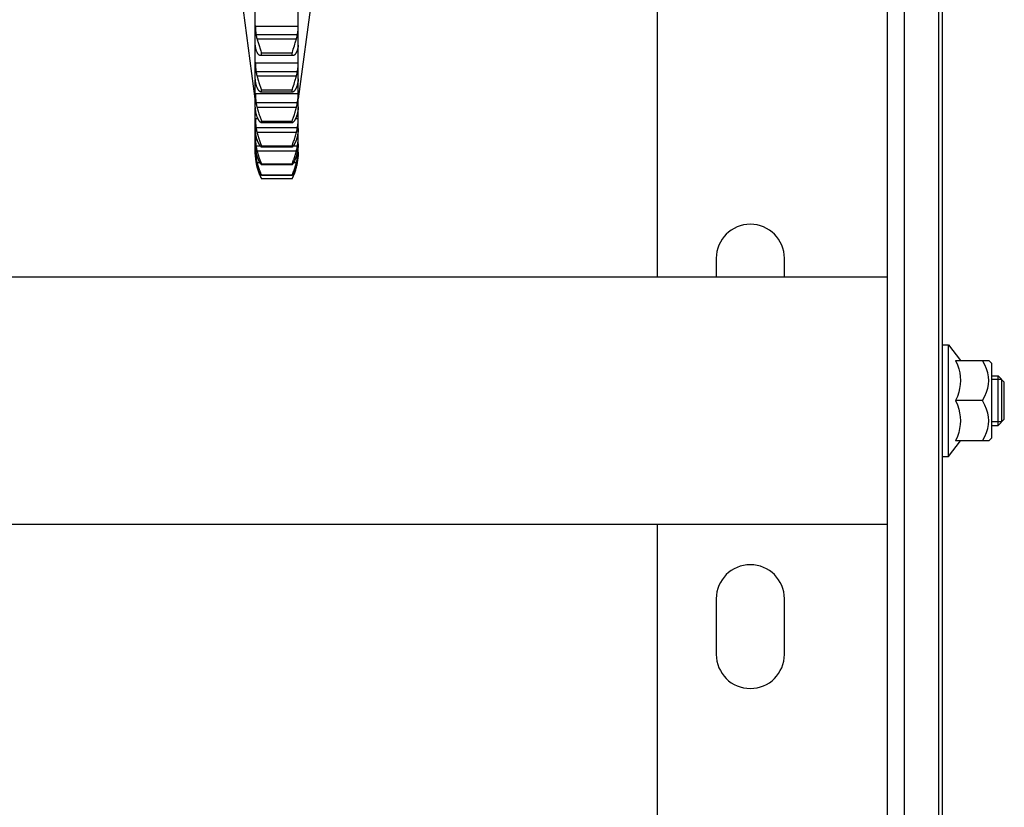
# Model space of a CAD drawing. Units: millimetres. Extents: x -343 to 246812, y -17236 to 97194.
# Drawn here: x 72521 to 73316, y -14904 to -14267 of the extents above; entities that cross this region are included whole.
import ezdxf

# ---------------------------------------------------------------- set-up
doc = ezdxf.new("R2010")
doc.units = ezdxf.units.MM
doc.header["$LTSCALE"] = 46.255
doc.layers.get('0').update_dxf_attribs({"linetype": 'CONTINUOUS'})

msp = doc.modelspace()

# ---------------------------------------------------------------- linework, layer by layer
for p, q in [((73265.568, -15955.14), (73265.568, -13303.69)), ((73262.757, -15958.003), (73262.757, -13314.14)), ((73221.113, -13399.124), (73221.113, -15949.124)), ((73234.707, -13403.606), (73234.707, -15953.606)), ((73035.568, -14475.14), (73035.568, -14139.951)), ((72711.018, -14331.201), (72690.818, -14181.201)), ((72765.818, -14181.201), (72745.618, -14331.201)), ((72711.018, -14315.272), (72711.018, -14256.544)), ((72745.618, -14315.272), (72745.618, -14256.544)), ((72711.018, -14272.112), (72711.023, -14272.874)), ((72745.613, -14272.874), (72711.023, -14272.874)), ((72745.613, -14272.874), (72745.618, -14272.112)), ((72744.999, -14279.663), (72711.637, -14279.663)), ((72711.023, -14288.31), (72711.018, -14288.056)), ((72744.174, -14283.225), (72712.462, -14283.225)), ((72713.222, -14285.774), (72713.503, -14286.668)), ((72713.503, -14286.668), (72713.795, -14287.577)), ((72713.795, -14287.577), (72715.164, -14291.759)), ((72742.541, -14288.499), (72742.988, -14287.121)), ((72742.988, -14287.121), (72743.275, -14286.219)), ((72743.275, -14286.219), (72743.55, -14285.335)), ((72743.55, -14285.335), (72743.811, -14284.473)), ((72745.618, -14288.056), (72745.613, -14288.31)), ((72711.258, -14290.095), (72711.018, -14290.095)), ((72711.462, -14290.962), (72711.018, -14290.962)), ((72715.164, -14291.759), (72715.461, -14292.677)), ((72741.257, -14296.425), (72715.379, -14296.425)), ((72715.461, -14292.677), (72715.747, -14293.581)), ((72715.747, -14293.581), (72716.019, -14294.465)), ((72740.617, -14294.465), (72716.019, -14294.465)), ((72716.019, -14296.29), (72716.019, -14294.465)), ((72740.617, -14296.29), (72716.019, -14296.29)), ((72740.617, -14294.465), (72740.889, -14293.581)), ((72740.617, -14296.29), (72740.617, -14294.465)), ((72740.889, -14293.581), (72741.175, -14292.677)), ((72741.175, -14292.677), (72741.623, -14291.295)), ((72745.618, -14290.962), (72745.174, -14290.962)), ((72745.618, -14290.095), (72745.378, -14290.095)), ((72711.018, -14301.629), (72711.023, -14302.402)), ((72745.613, -14302.402), (72711.023, -14302.402)), ((72745.613, -14302.402), (72745.618, -14301.629)), ((72744.999, -14309.415), (72711.637, -14309.415)), ((72744.174, -14313.148), (72712.462, -14313.148)), ((72711.023, -14315.612), (72711.018, -14315.272)), ((72711.018, -14337.799), (72711.018, -14315.612)), ((72711.036, -14315.924), (72711.018, -14315.924)), ((72711.093, -14316.65), (72711.018, -14316.65)), ((72713.361, -14316.245), (72713.648, -14317.163)), ((72713.648, -14317.163), (72713.944, -14318.09)), ((72713.944, -14318.09), (72714.247, -14319.021)), ((72714.247, -14319.021), (72715.461, -14322.687)), ((72741.323, -14322.241), (72742.236, -14319.487)), ((72742.236, -14319.487), (72742.692, -14318.09)), ((72742.692, -14318.09), (72742.989, -14317.163)), ((72742.989, -14317.163), (72743.275, -14316.245)), ((72743.275, -14316.245), (72743.55, -14315.339)), ((72745.618, -14316.65), (72745.543, -14316.65)), ((72745.618, -14315.924), (72745.6, -14315.924)), ((72745.618, -14315.272), (72745.613, -14315.612)), ((72745.618, -14337.799), (72745.618, -14315.612)), ((72711.018, -14326.647), (72711.023, -14327.421)), ((72745.613, -14327.421), (72711.023, -14327.421)), ((72715.461, -14322.687), (72715.747, -14323.563)), ((72715.747, -14323.563), (72716.019, -14324.414)), ((72716.019, -14325.977), (72715.968, -14325.978)), ((72740.617, -14324.414), (72716.019, -14324.414)), ((72716.019, -14325.977), (72716.019, -14324.414)), ((72740.617, -14325.978), (72716.019, -14325.978)), ((72740.617, -14324.414), (72740.889, -14323.563)), ((72740.617, -14325.977), (72740.617, -14324.414)), ((72740.668, -14325.978), (72740.617, -14325.977)), ((72740.889, -14323.563), (72741.323, -14322.241)), ((72745.613, -14327.421), (72745.618, -14326.647)), ((72744.999, -14334.56), (72711.637, -14334.56)), ((72711.023, -14338.219), (72711.018, -14337.799)), ((72711.019, -14375.949), (72711.018, -14338.219)), ((72744.174, -14338.411), (72712.462, -14338.411)), ((72713.944, -14343.414), (72714.247, -14344.336)), ((72714.247, -14344.336), (72714.554, -14345.251)), ((72741.776, -14346.154), (72742.236, -14344.795)), ((72742.236, -14344.795), (72742.541, -14343.876)), ((72742.541, -14343.876), (72742.841, -14342.952)), ((72742.841, -14342.952), (72743.133, -14342.029)), ((72745.618, -14337.799), (72745.613, -14338.219)), ((72745.618, -14375.944), (72745.618, -14338.219)), ((72711.018, -14346.817), (72711.023, -14347.58)), ((72713.213, -14347.58), (72711.023, -14347.58)), ((72714.554, -14345.251), (72715.885, -14349.147)), ((72715.885, -14349.147), (72716.019, -14349.546)), ((72740.617, -14349.546), (72716.019, -14349.546)), ((72716.019, -14350.823), (72716.019, -14349.546)), ((72740.617, -14350.823), (72716.019, -14350.823)), ((72740.617, -14349.546), (72741.031, -14348.325)), ((72740.617, -14350.823), (72740.617, -14349.546)), ((72741.031, -14348.325), (72741.776, -14346.154)), ((72745.613, -14347.58), (72743.423, -14347.58)), ((72745.613, -14347.58), (72745.618, -14346.817)), ((72711.023, -14355.814), (72711.018, -14355.32)), ((72744.999, -14354.744), (72711.637, -14354.744)), ((72744.174, -14358.66), (72712.462, -14358.66)), ((72745.618, -14355.32), (72745.613, -14355.814)), ((72711.018, -14361.853), (72711.023, -14362.596)), ((72711.023, -14368.15), (72711.018, -14367.59)), ((72711.983, -14362.596), (72711.023, -14362.596)), ((72714.4, -14364.999), (72714.708, -14365.877)), ((72714.708, -14365.877), (72715.013, -14366.735)), ((72715.013, -14366.735), (72716.019, -14369.507)), ((72740.617, -14369.507), (72741.623, -14366.735)), ((72741.623, -14366.735), (72741.929, -14365.877)), ((72741.929, -14365.877), (72742.236, -14364.999)), ((72742.236, -14364.999), (72742.541, -14364.105)), ((72745.613, -14362.596), (72744.654, -14362.596)), ((72745.613, -14362.596), (72745.618, -14361.853)), ((72745.618, -14367.59), (72745.613, -14368.15)), ((72711.018, -14371.547), (72711.023, -14372.258)), ((72711.023, -14375.055), (72711.018, -14374.435)), ((72711.019, -14375.949), (72711.023, -14376.431)), ((72711.354, -14372.258), (72711.023, -14372.258)), ((72711.072, -14376.431), (72711.023, -14376.431)), ((72715.207, -14369.685), (72711.637, -14369.685)), ((72744.174, -14373.611), (72712.462, -14373.611)), ((72740.617, -14369.507), (72716.019, -14369.507)), ((72716.019, -14370.481), (72716.019, -14369.507)), ((72740.617, -14370.481), (72716.019, -14370.481)), ((72740.617, -14370.481), (72740.617, -14369.507)), ((72744.999, -14369.685), (72741.429, -14369.685)), ((72745.613, -14372.258), (72745.282, -14372.258)), ((72745.613, -14376.431), (72745.565, -14376.431)), ((72745.613, -14372.258), (72745.618, -14371.547)), ((72745.618, -14374.435), (72745.613, -14375.055)), ((72745.613, -14376.431), (72745.618, -14375.949)), ((72713.045, -14379.172), (72711.637, -14379.172)), ((72711.99, -14383.073), (72711.637, -14383.073)), ((72714.867, -14383.052), (72712.462, -14383.052)), ((72715.164, -14381.85), (72715.461, -14382.61)), ((72715.461, -14382.61), (72716.019, -14384.017)), ((72740.617, -14384.017), (72716.019, -14384.017)), ((72716.019, -14384.674), (72716.019, -14384.017)), ((72740.617, -14384.674), (72716.019, -14384.674)), ((72740.617, -14384.017), (72740.889, -14383.334)), ((72740.617, -14384.674), (72740.617, -14384.017)), ((72740.889, -14383.334), (72741.323, -14382.235)), ((72741.323, -14382.235), (72741.623, -14381.458)), ((72741.623, -14381.458), (72741.929, -14380.65)), ((72744.174, -14383.052), (72741.769, -14383.052)), ((72744.999, -14379.172), (72743.591, -14379.172)), ((72744.999, -14383.073), (72744.646, -14383.073)), ((72713.043, -14386.853), (72712.462, -14386.853)), ((72715.747, -14392.265), (72716.019, -14392.873)), ((72740.617, -14392.873), (72716.019, -14392.873)), ((72716.019, -14393.203), (72716.019, -14392.873)), ((72740.617, -14392.873), (72740.889, -14392.265)), ((72740.617, -14393.203), (72740.617, -14392.873)), ((72740.889, -14392.265), (72741.175, -14391.614)), ((72744.174, -14386.853), (72743.593, -14386.853)), ((72740.617, -14393.203), (72716.019, -14393.203)), ((72740.617, -14395.951), (72716.019, -14395.951)), ((73083.068, -14460.14), (73083.068, -14475.14)), ((73138.068, -14475.14), (73138.068, -14460.14)), ((72240.023, -14475.14), (73221.113, -14475.14)), ((73265.568, -14530.14), (73270.568, -14530.14)), ((73270.568, -14530.14), (73280.151, -14542.639)), ((73270.568, -14620.14), (73270.568, -14530.14)), ((73276.297, -14542.64), (73303.068, -14542.64)), ((73305.568, -14545.14), (73303.028, -14542.599)), ((73305.568, -14605.139), (73305.568, -14545.14)), ((73305.568, -14555.14), (73310.568, -14555.14)), ((73313.568, -14558.14), (73305.568, -14558.14)), ((73315.568, -14560.14), (73310.568, -14555.14)), ((73310.568, -14595.14), (73310.568, -14555.14)), ((73313.568, -14592.14), (73313.568, -14558.14)), ((73315.568, -14590.14), (73315.568, -14560.14)), ((73298.04, -14575.14), (73276.297, -14575.14)), ((73315.568, -14590.14), (73310.568, -14595.14)), ((73313.568, -14592.14), (73305.568, -14592.14)), ((73305.568, -14595.14), (73310.568, -14595.14)), ((73305.568, -14605.14), (73303.028, -14607.68)), ((73270.568, -14620.14), (73280.151, -14607.64)), ((73303.068, -14607.64), (73276.297, -14607.64)), ((73265.568, -14620.14), (73270.568, -14620.14)), ((73221.113, -14675.14), (72240.023, -14675.14)), ((73035.568, -15955.14), (73035.568, -14675.14)), ((73083.068, -14735.14), (73083.068, -14780.14)), ((73138.068, -14780.14), (73138.068, -14735.14))]:
    msp.add_line(p, q)
for points in [[(72711.023, -14272.874), (72711.036, -14273.529), (72711.058, -14274.176), (72711.087, -14274.816), (72711.125, -14275.448), (72711.172, -14276.073), (72711.227, -14276.69), (72711.291, -14277.299), (72711.364, -14277.901), (72711.446, -14278.495), (72711.537, -14279.083), (72711.637, -14279.663)], [(72744.999, -14279.663), (72745.099, -14279.083), (72745.19, -14278.495), (72745.272, -14277.901), (72745.345, -14277.299), (72745.409, -14276.69), (72745.464, -14276.073), (72745.511, -14275.448), (72745.549, -14274.816), (72745.579, -14274.176), (72745.6, -14273.529), (72745.613, -14272.874)], [(72711.637, -14279.663), (72711.775, -14280.382), (72711.927, -14281.097), (72712.092, -14281.81), (72712.27, -14282.519), (72712.462, -14283.225)], [(72744.174, -14283.225), (72744.366, -14282.519), (72744.545, -14281.81), (72744.71, -14281.097), (72744.861, -14280.382), (72744.999, -14279.663)], [(72711.637, -14291.584), (72711.537, -14291.238), (72711.446, -14290.901), (72711.364, -14290.574), (72711.291, -14290.256), (72711.227, -14289.948), (72711.172, -14289.649), (72711.125, -14289.361), (72711.087, -14289.082), (72711.058, -14288.814), (72711.036, -14288.557), (72711.023, -14288.31)], [(72712.462, -14283.225), (72712.579, -14283.634), (72712.7, -14284.05), (72712.825, -14284.473), (72712.953, -14284.901), (72713.222, -14285.774)], [(72741.623, -14291.295), (72742.082, -14289.897), (72742.541, -14288.499)], [(72743.811, -14284.473), (72743.936, -14284.05), (72744.057, -14283.634), (72744.174, -14283.225)], [(72745.613, -14288.31), (72745.6, -14288.557), (72745.579, -14288.814), (72745.549, -14289.082), (72745.511, -14289.361), (72745.464, -14289.649), (72745.409, -14289.948), (72745.345, -14290.256), (72745.272, -14290.574), (72745.19, -14290.901), (72745.099, -14291.238), (72744.999, -14291.584)], [(72712.462, -14293.75), (72712.27, -14293.321), (72712.092, -14292.89), (72711.927, -14292.456), (72711.775, -14292.021), (72711.637, -14291.584)], [(72715.38, -14296.425), (72715.314, -14296.424), (72715.164, -14296.411), (72715.013, -14296.385), (72714.861, -14296.346), (72714.707, -14296.293), (72714.554, -14296.226), (72714.4, -14296.147), (72714.247, -14296.054), (72714.095, -14295.948), (72713.944, -14295.829), (72713.795, -14295.698), (72713.648, -14295.554), (72713.503, -14295.398), (72713.361, -14295.23), (72713.222, -14295.051), (72713.086, -14294.861), (72712.953, -14294.659), (72712.825, -14294.447), (72712.7, -14294.224), (72712.579, -14293.992), (72712.462, -14293.75)], [(72716.019, -14296.29), (72715.885, -14296.343), (72715.747, -14296.382), (72715.605, -14296.409), (72715.461, -14296.423), (72715.38, -14296.425)], [(72741.256, -14296.425), (72741.175, -14296.423), (72741.031, -14296.409), (72740.889, -14296.382), (72740.751, -14296.343), (72740.617, -14296.29)], [(72744.174, -14293.75), (72744.057, -14293.992), (72743.936, -14294.224), (72743.811, -14294.447), (72743.683, -14294.659), (72743.55, -14294.861), (72743.414, -14295.051), (72743.275, -14295.23), (72743.133, -14295.398), (72742.988, -14295.554), (72742.841, -14295.698), (72742.692, -14295.829), (72742.541, -14295.948), (72742.389, -14296.054), (72742.236, -14296.147), (72742.082, -14296.226), (72741.929, -14296.293), (72741.776, -14296.346), (72741.623, -14296.385), (72741.472, -14296.411), (72741.323, -14296.424), (72741.256, -14296.425)], [(72744.999, -14291.584), (72744.861, -14292.021), (72744.71, -14292.456), (72744.545, -14292.89), (72744.366, -14293.321), (72744.174, -14293.75)], [(72711.023, -14302.402), (72711.036, -14303.07), (72711.058, -14303.733), (72711.087, -14304.389), (72711.125, -14305.039), (72711.172, -14305.682), (72711.227, -14306.32), (72711.291, -14306.951), (72711.364, -14307.576), (72711.446, -14308.195), (72711.537, -14308.808), (72711.637, -14309.415)], [(72744.999, -14309.415), (72745.099, -14308.808), (72745.19, -14308.195), (72745.272, -14307.576), (72745.345, -14306.951), (72745.409, -14306.32), (72745.464, -14305.682), (72745.511, -14305.039), (72745.549, -14304.389), (72745.579, -14303.733), (72745.6, -14303.07), (72745.613, -14302.402)], [(72711.637, -14309.415), (72711.775, -14310.168), (72711.927, -14310.919), (72712.092, -14311.665), (72712.27, -14312.409), (72712.462, -14313.148)], [(72712.462, -14313.148), (72712.579, -14313.576), (72712.7, -14314.01), (72712.825, -14314.448), (72712.953, -14314.891), (72713.086, -14315.339), (72713.361, -14316.245)], [(72743.55, -14315.339), (72743.683, -14314.891), (72743.811, -14314.448), (72743.936, -14314.01), (72744.057, -14313.576), (72744.174, -14313.148)], [(72744.174, -14313.148), (72744.366, -14312.409), (72744.545, -14311.665), (72744.71, -14310.919), (72744.861, -14310.168), (72744.999, -14309.415)], [(72711.637, -14319.617), (72711.537, -14319.21), (72711.446, -14318.811), (72711.364, -14318.42), (72711.291, -14318.039), (72711.227, -14317.665), (72711.172, -14317.3), (72711.125, -14316.944), (72711.087, -14316.597), (72711.058, -14316.259), (72711.036, -14315.93), (72711.023, -14315.612)], [(72712.462, -14322.155), (72712.27, -14321.652), (72712.092, -14321.147), (72711.927, -14320.639), (72711.775, -14320.129), (72711.637, -14319.617)], [(72744.999, -14319.617), (72744.861, -14320.129), (72744.71, -14320.639), (72744.545, -14321.147), (72744.366, -14321.652), (72744.174, -14322.155)], [(72745.613, -14315.612), (72745.6, -14315.93), (72745.579, -14316.259), (72745.549, -14316.597), (72745.511, -14316.944), (72745.464, -14317.3), (72745.409, -14317.665), (72745.345, -14318.039), (72745.272, -14318.42), (72745.19, -14318.811), (72745.099, -14319.21), (72744.999, -14319.617)], [(72711.023, -14327.421), (72711.036, -14328.094), (72711.058, -14328.761), (72711.087, -14329.425), (72711.125, -14330.083), (72711.172, -14330.737), (72711.227, -14331.386), (72711.291, -14332.03), (72711.364, -14332.669), (72711.446, -14333.304), (72711.537, -14333.934), (72711.637, -14334.56)], [(72715.968, -14325.978), (72715.885, -14325.975), (72715.747, -14325.961), (72715.605, -14325.933), (72715.461, -14325.893), (72715.314, -14325.838), (72715.164, -14325.771), (72715.013, -14325.69), (72714.861, -14325.596), (72714.707, -14325.489), (72714.554, -14325.368), (72714.4, -14325.235), (72714.247, -14325.088), (72714.095, -14324.929), (72713.944, -14324.758), (72713.795, -14324.575), (72713.648, -14324.38), (72713.503, -14324.174), (72713.361, -14323.957), (72713.222, -14323.729), (72713.086, -14323.49), (72712.953, -14323.242), (72712.825, -14322.984), (72712.7, -14322.716), (72712.579, -14322.44), (72712.462, -14322.155)], [(72744.174, -14322.155), (72744.057, -14322.44), (72743.936, -14322.716), (72743.811, -14322.984), (72743.683, -14323.242), (72743.55, -14323.49), (72743.414, -14323.729), (72743.275, -14323.957), (72743.133, -14324.174), (72742.988, -14324.38), (72742.841, -14324.575), (72742.692, -14324.758), (72742.541, -14324.929), (72742.389, -14325.088), (72742.236, -14325.235), (72742.082, -14325.368), (72741.929, -14325.489), (72741.776, -14325.596), (72741.623, -14325.69), (72741.472, -14325.771), (72741.323, -14325.838), (72741.175, -14325.893), (72741.031, -14325.933), (72740.889, -14325.961), (72740.751, -14325.975), (72740.668, -14325.978)], [(72744.999, -14334.56), (72745.099, -14333.934), (72745.19, -14333.304), (72745.272, -14332.669), (72745.345, -14332.03), (72745.409, -14331.386), (72745.464, -14330.737), (72745.511, -14330.083), (72745.549, -14329.425), (72745.579, -14328.761), (72745.6, -14328.094), (72745.613, -14327.421)], [(72711.637, -14334.56), (72711.775, -14335.337), (72711.927, -14336.111), (72712.092, -14336.882), (72712.27, -14337.649), (72712.462, -14338.411)], [(72744.174, -14338.411), (72744.366, -14337.649), (72744.545, -14336.882), (72744.71, -14336.111), (72744.861, -14335.337), (72744.999, -14334.56)], [(72711.637, -14342.898), (72711.537, -14342.436), (72711.446, -14341.981), (72711.364, -14341.533), (72711.291, -14341.093), (72711.227, -14340.659), (72711.172, -14340.233), (72711.125, -14339.814), (72711.087, -14339.403), (72711.058, -14339), (72711.036, -14338.605), (72711.023, -14338.219)], [(72712.462, -14345.773), (72712.27, -14345.204), (72712.092, -14344.632), (72711.927, -14344.056), (72711.775, -14343.479), (72711.637, -14342.898)], [(72712.462, -14338.411), (72712.579, -14338.852), (72712.7, -14339.297), (72712.825, -14339.746), (72712.953, -14340.198), (72713.086, -14340.652), (72713.222, -14341.109), (72713.361, -14341.568), (72713.503, -14342.029), (72713.648, -14342.49), (72713.944, -14343.414)], [(72743.133, -14342.029), (72743.275, -14341.568), (72743.414, -14341.109), (72743.55, -14340.652), (72743.683, -14340.198), (72743.811, -14339.746), (72743.936, -14339.297), (72744.057, -14338.852), (72744.174, -14338.411)], [(72744.999, -14342.898), (72744.861, -14343.479), (72744.71, -14344.056), (72744.545, -14344.632), (72744.366, -14345.204), (72744.174, -14345.773)], [(72745.613, -14338.219), (72745.6, -14338.605), (72745.579, -14339), (72745.549, -14339.403), (72745.511, -14339.814), (72745.464, -14340.233), (72745.409, -14340.659), (72745.345, -14341.093), (72745.272, -14341.533), (72745.19, -14341.981), (72745.099, -14342.436), (72744.999, -14342.898)], [(72711.023, -14347.58), (72711.036, -14348.247), (72711.058, -14348.911), (72711.087, -14349.572), (72711.125, -14350.23), (72711.172, -14350.884), (72711.227, -14351.536), (72711.291, -14352.184), (72711.364, -14352.828), (72711.446, -14353.47), (72711.537, -14354.109), (72711.637, -14354.744)], [(72716.019, -14350.823), (72715.885, -14350.768), (72715.747, -14350.7), (72715.605, -14350.618), (72715.461, -14350.523), (72715.314, -14350.415), (72715.164, -14350.294), (72715.013, -14350.159), (72714.861, -14350.012), (72714.707, -14349.852), (72714.554, -14349.679), (72714.4, -14349.493), (72714.247, -14349.295), (72714.095, -14349.086), (72713.944, -14348.865), (72713.795, -14348.632), (72713.648, -14348.389), (72713.503, -14348.135), (72713.361, -14347.872), (72713.222, -14347.598), (72713.086, -14347.315), (72712.953, -14347.023), (72712.825, -14346.723), (72712.7, -14346.414), (72712.579, -14346.097), (72712.462, -14345.773)], [(72744.174, -14345.773), (72744.057, -14346.097), (72743.936, -14346.414), (72743.811, -14346.723), (72743.683, -14347.023), (72743.55, -14347.315), (72743.414, -14347.598), (72743.275, -14347.872), (72743.133, -14348.135), (72742.988, -14348.389), (72742.841, -14348.632), (72742.692, -14348.865), (72742.541, -14349.086), (72742.389, -14349.295), (72742.236, -14349.493), (72742.082, -14349.679), (72741.929, -14349.852), (72741.776, -14350.012), (72741.623, -14350.159), (72741.472, -14350.294), (72741.323, -14350.415), (72741.175, -14350.523), (72741.031, -14350.618), (72740.889, -14350.7), (72740.751, -14350.768), (72740.617, -14350.823)], [(72744.999, -14354.744), (72745.099, -14354.109), (72745.19, -14353.47), (72745.272, -14352.828), (72745.345, -14352.184), (72745.409, -14351.536), (72745.464, -14350.884), (72745.511, -14350.23), (72745.549, -14349.572), (72745.579, -14348.911), (72745.6, -14348.247), (72745.613, -14347.58)], [(72711.637, -14361.103), (72711.537, -14360.592), (72711.446, -14360.087), (72711.364, -14359.588), (72711.291, -14359.095), (72711.227, -14358.607), (72711.172, -14358.126), (72711.125, -14357.65), (72711.087, -14357.181), (72711.058, -14356.719), (72711.036, -14356.263), (72711.023, -14355.814)], [(72711.637, -14354.744), (72711.775, -14355.535), (72711.927, -14356.322), (72712.092, -14357.105), (72712.27, -14357.885), (72712.462, -14358.66)], [(72712.462, -14364.274), (72712.27, -14363.646), (72712.092, -14363.015), (72711.927, -14362.38), (72711.775, -14361.743), (72711.637, -14361.103)], [(72712.462, -14358.66), (72712.579, -14359.108), (72712.7, -14359.558), (72712.825, -14360.011), (72712.953, -14360.465), (72713.086, -14360.92), (72713.222, -14361.376), (72713.361, -14361.833), (72713.503, -14362.289), (72713.648, -14362.745), (72713.795, -14363.2), (72713.944, -14363.654), (72714.095, -14364.105), (72714.4, -14364.999)], [(72742.541, -14364.105), (72742.692, -14363.654), (72742.841, -14363.2), (72742.988, -14362.745), (72743.133, -14362.289), (72743.275, -14361.833), (72743.414, -14361.376), (72743.55, -14360.92), (72743.683, -14360.465), (72743.811, -14360.011), (72743.936, -14359.558), (72744.057, -14359.108), (72744.174, -14358.66)], [(72744.174, -14358.66), (72744.366, -14357.885), (72744.545, -14357.105), (72744.71, -14356.322), (72744.861, -14355.535), (72744.999, -14354.744)], [(72744.999, -14361.103), (72744.861, -14361.743), (72744.71, -14362.38), (72744.545, -14363.015), (72744.366, -14363.646), (72744.174, -14364.274)], [(72745.613, -14355.814), (72745.6, -14356.263), (72745.579, -14356.719), (72745.549, -14357.181), (72745.511, -14357.65), (72745.464, -14358.126), (72745.409, -14358.607), (72745.345, -14359.095), (72745.272, -14359.588), (72745.19, -14360.087), (72745.099, -14360.592), (72744.999, -14361.103)], [(72711.023, -14362.596), (72711.036, -14363.248), (72711.058, -14363.899), (72711.087, -14364.548), (72711.125, -14365.196), (72711.172, -14365.843), (72711.227, -14366.487), (72711.291, -14367.13), (72711.364, -14367.771), (72711.446, -14368.41), (72711.537, -14369.048), (72711.637, -14369.685)], [(72711.637, -14373.974), (72711.537, -14373.422), (72711.446, -14372.874), (72711.364, -14372.331), (72711.291, -14371.792), (72711.227, -14371.257), (72711.172, -14370.727), (72711.125, -14370.202), (72711.087, -14369.681), (72711.058, -14369.166), (72711.036, -14368.655), (72711.023, -14368.15)], [(72716.019, -14370.481), (72715.885, -14370.373), (72715.747, -14370.251), (72715.605, -14370.117), (72715.461, -14369.969), (72715.314, -14369.809), (72715.164, -14369.635), (72715.013, -14369.449), (72714.861, -14369.25), (72714.707, -14369.039), (72714.554, -14368.816), (72714.4, -14368.581), (72714.247, -14368.335), (72714.095, -14368.078), (72713.944, -14367.81), (72713.795, -14367.532), (72713.648, -14367.243), (72713.503, -14366.946), (72713.361, -14366.639), (72713.222, -14366.324), (72713.086, -14366.001), (72712.953, -14365.67), (72712.825, -14365.331), (72712.7, -14364.985), (72712.579, -14364.633), (72712.462, -14364.274)], [(72744.174, -14364.274), (72744.057, -14364.633), (72743.936, -14364.985), (72743.811, -14365.331), (72743.683, -14365.67), (72743.55, -14366.001), (72743.414, -14366.324), (72743.275, -14366.639), (72743.133, -14366.946), (72742.988, -14367.243), (72742.841, -14367.532), (72742.692, -14367.81), (72742.541, -14368.078), (72742.389, -14368.335), (72742.236, -14368.581), (72742.082, -14368.816), (72741.929, -14369.039), (72741.776, -14369.25), (72741.623, -14369.449), (72741.472, -14369.635), (72741.323, -14369.809), (72741.175, -14369.969), (72741.031, -14370.117), (72740.889, -14370.251), (72740.751, -14370.373), (72740.617, -14370.481)], [(72744.999, -14369.685), (72745.099, -14369.048), (72745.19, -14368.41), (72745.272, -14367.771), (72745.345, -14367.13), (72745.409, -14366.487), (72745.464, -14365.843), (72745.511, -14365.196), (72745.549, -14364.548), (72745.579, -14363.899), (72745.6, -14363.248), (72745.613, -14362.596)], [(72745.613, -14368.15), (72745.6, -14368.655), (72745.579, -14369.166), (72745.549, -14369.681), (72745.511, -14370.202), (72745.464, -14370.727), (72745.409, -14371.257), (72745.345, -14371.792), (72745.272, -14372.331), (72745.19, -14372.874), (72745.099, -14373.422), (72744.999, -14373.974)], [(72711.023, -14372.258), (72711.036, -14372.886), (72711.058, -14373.515), (72711.087, -14374.143), (72711.125, -14374.772), (72711.172, -14375.401), (72711.227, -14376.03), (72711.291, -14376.658), (72711.364, -14377.287), (72711.446, -14377.915), (72711.537, -14378.544), (72711.637, -14379.172)], [(72711.637, -14381.332), (72711.537, -14380.746), (72711.446, -14380.163), (72711.364, -14379.583), (72711.291, -14379.006), (72711.227, -14378.432), (72711.172, -14377.861), (72711.125, -14377.293), (72711.087, -14376.728), (72711.058, -14376.167), (72711.036, -14375.609), (72711.023, -14375.055)], [(72711.023, -14376.431), (72711.036, -14377.026), (72711.058, -14377.623), (72711.087, -14378.222), (72711.125, -14378.823), (72711.172, -14379.426), (72711.227, -14380.03), (72711.291, -14380.636), (72711.364, -14381.243), (72711.446, -14381.851), (72711.537, -14382.461), (72711.637, -14383.073)], [(72711.637, -14369.685), (72711.775, -14370.477), (72711.927, -14371.266), (72712.092, -14372.052), (72712.27, -14372.833), (72712.462, -14373.611)], [(72712.462, -14377.398), (72712.27, -14376.72), (72712.092, -14376.038), (72711.927, -14375.353), (72711.775, -14374.665), (72711.637, -14373.974)], [(72712.462, -14373.611), (72712.579, -14374.059), (72712.7, -14374.508), (72712.825, -14374.958), (72712.953, -14375.408), (72713.086, -14375.857), (72713.222, -14376.306), (72713.361, -14376.754), (72713.503, -14377.2), (72713.648, -14377.644), (72713.795, -14378.086), (72713.944, -14378.524), (72714.095, -14378.959), (72714.247, -14379.39), (72714.4, -14379.815), (72714.554, -14380.236), (72714.707, -14380.65), (72714.861, -14381.057), (72715.164, -14381.85)], [(72741.929, -14380.65), (72742.082, -14380.236), (72742.236, -14379.815), (72742.389, -14379.39), (72742.541, -14378.959), (72742.692, -14378.524), (72742.841, -14378.086), (72742.988, -14377.644), (72743.133, -14377.2), (72743.275, -14376.754), (72743.414, -14376.306), (72743.55, -14375.857), (72743.683, -14375.408), (72743.811, -14374.958), (72743.936, -14374.508), (72744.057, -14374.059), (72744.174, -14373.611)], [(72744.174, -14373.611), (72744.366, -14372.833), (72744.545, -14372.052), (72744.71, -14371.266), (72744.861, -14370.477), (72744.999, -14369.685)], [(72744.999, -14373.974), (72744.861, -14374.665), (72744.71, -14375.353), (72744.545, -14376.038), (72744.366, -14376.72), (72744.174, -14377.398)], [(72744.999, -14379.172), (72745.099, -14378.544), (72745.19, -14377.915), (72745.272, -14377.287), (72745.345, -14376.658), (72745.409, -14376.03), (72745.464, -14375.401), (72745.511, -14374.772), (72745.549, -14374.143), (72745.579, -14373.515), (72745.6, -14372.886), (72745.613, -14372.258)], [(72745.613, -14375.055), (72745.6, -14375.609), (72745.579, -14376.167), (72745.549, -14376.728), (72745.511, -14377.293), (72745.464, -14377.861), (72745.409, -14378.432), (72745.345, -14379.006), (72745.272, -14379.583), (72745.19, -14380.163), (72745.099, -14380.746), (72744.999, -14381.332)], [(72744.999, -14383.073), (72745.099, -14382.461), (72745.19, -14381.851), (72745.272, -14381.243), (72745.345, -14380.636), (72745.409, -14380.03), (72745.464, -14379.426), (72745.511, -14378.823), (72745.549, -14378.222), (72745.579, -14377.623), (72745.6, -14377.026), (72745.613, -14376.431)], [(72711.637, -14379.172), (72711.775, -14379.955), (72711.927, -14380.735), (72712.092, -14381.511), (72712.27, -14382.284), (72712.462, -14383.052)], [(72712.462, -14384.959), (72712.27, -14384.241), (72712.092, -14383.519), (72711.927, -14382.793), (72711.775, -14382.064), (72711.637, -14381.332)], [(72711.637, -14383.073), (72711.775, -14383.836), (72711.927, -14384.595), (72712.092, -14385.352), (72712.27, -14386.104), (72712.462, -14386.853)], [(72716.019, -14384.674), (72715.885, -14384.514), (72715.747, -14384.342), (72715.605, -14384.156), (72715.461, -14383.958), (72715.314, -14383.747), (72715.164, -14383.524), (72715.013, -14383.289), (72714.861, -14383.042), (72714.707, -14382.783), (72714.554, -14382.513), (72714.4, -14382.232), (72714.247, -14381.94), (72714.095, -14381.639), (72713.944, -14381.328), (72713.795, -14381.008), (72713.648, -14380.679), (72713.503, -14380.341), (72713.361, -14379.996), (72713.222, -14379.644), (72713.086, -14379.284), (72712.953, -14378.919), (72712.825, -14378.547), (72712.7, -14378.169), (72712.579, -14377.786), (72712.462, -14377.398)], [(72712.462, -14383.052), (72712.579, -14383.495), (72712.7, -14383.936), (72712.825, -14384.377), (72712.953, -14384.817), (72713.086, -14385.254), (72713.222, -14385.69), (72713.361, -14386.122), (72713.503, -14386.552), (72713.648, -14386.978), (72713.795, -14387.4), (72713.944, -14387.817), (72714.095, -14388.229), (72714.247, -14388.636), (72714.4, -14389.036), (72714.554, -14389.429), (72714.707, -14389.815), (72714.861, -14390.193), (72715.013, -14390.562), (72715.164, -14390.922), (72715.314, -14391.273), (72715.461, -14391.614), (72715.747, -14392.265)], [(72716.019, -14393.203), (72715.885, -14392.994), (72715.747, -14392.773), (72715.605, -14392.539), (72715.461, -14392.293), (72715.314, -14392.035), (72715.164, -14391.765), (72715.013, -14391.484), (72714.861, -14391.192), (72714.707, -14390.889), (72714.554, -14390.576), (72714.4, -14390.253), (72714.247, -14389.92), (72714.095, -14389.579), (72713.944, -14389.229), (72713.795, -14388.871), (72713.648, -14388.506), (72713.503, -14388.134), (72713.361, -14387.755), (72713.222, -14387.37), (72713.086, -14386.98), (72712.953, -14386.584), (72712.825, -14386.184), (72712.7, -14385.78), (72712.579, -14385.371), (72712.462, -14384.959)], [(72744.174, -14377.398), (72744.057, -14377.786), (72743.936, -14378.169), (72743.811, -14378.547), (72743.683, -14378.919), (72743.55, -14379.284), (72743.414, -14379.644), (72743.275, -14379.996), (72743.133, -14380.341), (72742.988, -14380.679), (72742.841, -14381.008), (72742.692, -14381.328), (72742.541, -14381.639), (72742.389, -14381.94), (72742.236, -14382.232), (72742.082, -14382.513), (72741.929, -14382.783), (72741.776, -14383.042), (72741.623, -14383.289), (72741.472, -14383.524), (72741.323, -14383.747), (72741.175, -14383.958), (72741.031, -14384.156), (72740.889, -14384.342), (72740.751, -14384.514), (72740.617, -14384.674)], [(72744.174, -14384.959), (72744.057, -14385.371), (72743.936, -14385.78), (72743.811, -14386.184), (72743.683, -14386.584), (72743.55, -14386.98), (72743.414, -14387.37), (72743.275, -14387.755), (72743.133, -14388.134), (72742.988, -14388.506), (72742.841, -14388.871), (72742.692, -14389.229), (72742.541, -14389.579), (72742.389, -14389.92), (72742.236, -14390.253), (72742.082, -14390.576), (72741.929, -14390.889), (72741.776, -14391.192), (72741.623, -14391.484), (72741.472, -14391.765), (72741.323, -14392.035), (72741.175, -14392.293), (72741.031, -14392.539), (72740.889, -14392.773), (72740.751, -14392.994), (72740.617, -14393.203)], [(72741.175, -14391.614), (72741.323, -14391.273), (72741.472, -14390.922), (72741.623, -14390.562), (72741.776, -14390.193), (72741.929, -14389.815), (72742.082, -14389.429), (72742.236, -14389.036), (72742.389, -14388.636), (72742.541, -14388.229), (72742.692, -14387.817), (72742.841, -14387.4), (72742.988, -14386.978), (72743.133, -14386.552), (72743.275, -14386.122), (72743.414, -14385.69), (72743.55, -14385.254), (72743.683, -14384.817), (72743.811, -14384.377), (72743.936, -14383.936), (72744.057, -14383.495), (72744.174, -14383.052)], [(72744.174, -14383.052), (72744.366, -14382.284), (72744.545, -14381.511), (72744.71, -14380.735), (72744.861, -14379.955), (72744.999, -14379.172)], [(72744.999, -14381.332), (72744.861, -14382.064), (72744.71, -14382.793), (72744.545, -14383.519), (72744.366, -14384.241), (72744.174, -14384.959)], [(72744.174, -14386.853), (72744.366, -14386.104), (72744.545, -14385.352), (72744.71, -14384.595), (72744.861, -14383.836), (72744.999, -14383.073)], [(72712.462, -14386.853), (72712.579, -14387.283), (72712.7, -14387.711), (72712.825, -14388.137), (72712.953, -14388.56), (72713.086, -14388.979), (72713.222, -14389.395), (72713.361, -14389.807), (72713.503, -14390.214), (72713.648, -14390.616), (72713.795, -14391.012), (72713.944, -14391.402), (72714.095, -14391.786), (72714.247, -14392.162), (72714.4, -14392.531), (72714.554, -14392.892), (72714.707, -14393.244), (72714.861, -14393.587), (72715.013, -14393.92), (72715.164, -14394.243), (72715.314, -14394.555), (72715.461, -14394.857), (72715.605, -14395.148), (72715.747, -14395.427), (72715.885, -14395.694), (72716.019, -14395.949)], [(72740.617, -14395.949), (72740.751, -14395.694), (72740.889, -14395.427), (72741.031, -14395.148), (72741.175, -14394.857), (72741.323, -14394.555), (72741.472, -14394.243), (72741.623, -14393.92), (72741.776, -14393.587), (72741.929, -14393.244), (72742.082, -14392.892), (72742.236, -14392.531), (72742.389, -14392.162), (72742.541, -14391.786), (72742.692, -14391.402), (72742.841, -14391.012), (72742.988, -14390.616), (72743.133, -14390.214), (72743.275, -14389.807), (72743.414, -14389.395), (72743.55, -14388.979), (72743.683, -14388.56), (72743.811, -14388.137), (72743.936, -14387.711), (72744.057, -14387.283), (72744.174, -14386.853)], [(73276.297, -14542.64), (73277.703, -14546.109), (73278.773, -14549.398), (73279.536, -14552.596), (73279.997, -14555.753), (73280.151, -14558.895), (73279.996, -14562.038), (73279.534, -14565.195), (73278.769, -14568.393), (73277.699, -14571.682), (73276.297, -14575.14)], [(73298.04, -14575.14), (73299.916, -14571.582), (73301.314, -14568.26), (73302.292, -14565.077), (73302.874, -14561.969), (73303.068, -14558.891), (73302.875, -14555.815), (73302.294, -14552.708), (73301.318, -14549.528), (73299.922, -14546.209), (73298.04, -14542.64)], [(73276.297, -14575.14), (73277.699, -14578.597), (73278.77, -14581.887), (73279.534, -14585.086), (73279.996, -14588.244), (73280.151, -14591.388), (73279.997, -14594.531), (73279.535, -14597.687), (73278.772, -14600.884), (73277.702, -14604.172), (73276.297, -14607.64)], [(73298.04, -14607.64), (73299.923, -14604.069), (73301.319, -14600.748), (73302.295, -14597.566), (73302.875, -14594.459), (73303.068, -14591.383), (73302.874, -14588.307), (73302.291, -14585.2), (73301.314, -14582.018), (73299.917, -14578.698), (73298.04, -14575.14)]]:
    msp.add_lwpolyline(points)
for centre, radius, start, end in [((72753.518, -14375.949), 42.5, 180, 208.073268), ((72703.118, -14375.949), 42.5, 331.926732, 0), ((73110.568, -14460.14), 27.5, 0, 180), ((73110.568, -14735.14), 27.5, 0, 180), ((73110.568, -14780.14), 27.5, 180, 0)]:
    msp.add_arc(centre, radius, start, end)

doc.saveas('drawing.dxf')
